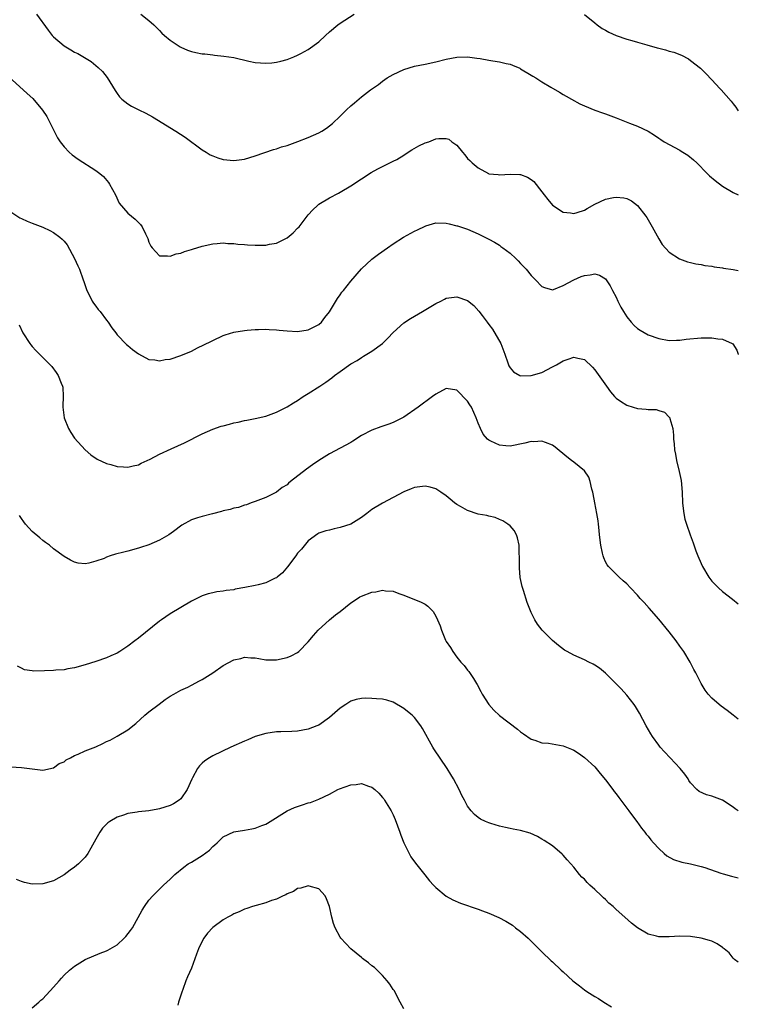
# Model space of a CAD drawing. Units: inches. Extents: x 2508000 to 2511000, y 1548000 to 1551000.
# Drawn here: x 2510865 to 2511000, y 1550381 to 1550566 of the extents above; entities that cross this region are included whole.
import ezdxf

# ---------------------------------------------------------------- set-up
doc = ezdxf.new("R2010")
doc.units = ezdxf.units.IN
doc.header["$MEASUREMENT"] = 0
doc.layers.add('LD25081548_10ft', color=40, linetype='Continuous')

msp = doc.modelspace()

# ---------------------------------------------------------------- linework, layer by layer
at = {"layer": 'LD25081548_10ft'}
for points, elevation in [([(2510867.83, 1550567), (2510869.99, 1550563.99), (2510870.77, 1550563), (2510871, 1550562.75), (2510873, 1550561.08), (2510874.3, 1550560.3), (2510875, 1550559.87), (2510875.59, 1550559.59), (2510878.09, 1550558.09), (2510879, 1550557.37), (2510879.44, 1550557), (2510880.22, 1550556.22), (2510881.1, 1550555.1), (2510882.63, 1550552.63), (2510883, 1550552.06), (2510883.46, 1550551.46), (2510883.91, 1550551), (2510885, 1550550.11), (2510885.69, 1550549.69), (2510887.07, 1550549), (2510888.38, 1550548.38), (2510889.68, 1550547.68), (2510894.08, 1550545), (2510895.84, 1550543.84), (2510899, 1550541.49), (2510899.75, 1550541), (2510900.53, 1550540.53), (2510901, 1550540.32), (2510901.97, 1550539.97), (2510903, 1550539.68), (2510905, 1550539.49), (2510907, 1550539.73), (2510909, 1550540.33), (2510912.44, 1550541.56), (2510913, 1550541.68), (2510913.97, 1550542.03), (2510915, 1550542.3), (2510915.5, 1550542.5), (2510917.03, 1550543.03), (2510919, 1550543.79), (2510921, 1550544.69), (2510921.53, 1550545), (2510922.43, 1550545.57), (2510923, 1550545.97), (2510923.57, 1550546.43), (2510925, 1550547.78), (2510926.23, 1550549), (2510927, 1550549.74), (2510927.7, 1550550.3), (2510929, 1550551.43), (2510930.74, 1550552.74), (2510932.21, 1550553.79), (2510933, 1550554.42), (2510933.89, 1550555), (2510935, 1550555.68), (2510937, 1550556.62), (2510939, 1550557.21), (2510941, 1550557.6), (2510943, 1550558.03), (2510945, 1550558.54), (2510947, 1550558.91), (2510949, 1550558.95), (2510950.76, 1550558.76), (2510951.36, 1550558.64), (2510953, 1550558.37), (2510953.78, 1550558.22), (2510955, 1550558.04), (2510956.28, 1550557.72), (2510957, 1550557.58), (2510957.44, 1550557.44), (2510958.83, 1550556.83), (2510959, 1550556.74), (2510961, 1550555.54), (2510961.32, 1550555.32), (2510961.88, 1550555), (2510963, 1550554.29), (2510964.71, 1550553.29), (2510966.3, 1550552.3), (2510967, 1550551.92), (2510967.57, 1550551.57), (2510968.6, 1550551), (2510970.12, 1550550.12), (2510971, 1550549.73), (2510972.96, 1550548.96), (2510974.43, 1550548.43), (2510975, 1550548.25), (2510977, 1550547.49), (2510979.53, 1550546.47), (2510981, 1550545.91), (2510983, 1550544.96), (2510984.21, 1550544.21), (2510985, 1550543.68), (2510985.4, 1550543.4), (2510986.01, 1550543), (2510989, 1550541.39), (2510989.25, 1550541.25), (2510990.47, 1550540.47), (2510991.57, 1550539.57), (2510992.16, 1550539), (2510994.16, 1550537), (2510994.59, 1550536.59), (2510995.67, 1550535.67), (2510997, 1550534.65), (2510999, 1550533.45), (2511000, 1550532.97)], 6800), ([(2510887.45, 1550567), (2510889, 1550565.83), (2510889.92, 1550565), (2510891, 1550563.93), (2510891.45, 1550563.45), (2510891.95, 1550563), (2510893, 1550562.12), (2510894.86, 1550560.86), (2510895, 1550560.79), (2510896.26, 1550560.26), (2510897, 1550559.98), (2510897.82, 1550559.82), (2510899, 1550559.57), (2510899.53, 1550559.53), (2510901, 1550559.33), (2510901.31, 1550559.31), (2510903.11, 1550559.11), (2510905, 1550558.83), (2510907.81, 1550558.19), (2510909, 1550557.94), (2510911, 1550557.79), (2510912.13, 1550557.87), (2510913, 1550557.96), (2510913.86, 1550558.14), (2510915, 1550558.45), (2510916.26, 1550559), (2510917, 1550559.29), (2510917.59, 1550559.59), (2510919, 1550560.36), (2510921, 1550561.79), (2510922.26, 1550563), (2510923, 1550563.66), (2510924.59, 1550565), (2510925, 1550565.29), (2510927.66, 1550567)], 6810), ([(2510971, 1550566.94), (2510973, 1550565.38), (2510973.44, 1550565), (2510974.33, 1550564.33), (2510975, 1550563.98), (2510975.61, 1550563.61), (2510977, 1550562.97), (2510979, 1550562.33), (2510979.95, 1550562.05), (2510981, 1550561.77), (2510982.75, 1550561.25), (2510984.7, 1550560.7), (2510985, 1550560.61), (2510986.29, 1550560.29), (2510987, 1550560.07), (2510987.85, 1550559.85), (2510989.29, 1550559.29), (2510990.6, 1550558.6), (2510991, 1550558.32), (2510992.86, 1550556.86), (2510993.86, 1550555.86), (2510995, 1550554.68), (2510996.5, 1550553), (2510996.75, 1550552.75), (2510997.72, 1550551.72), (2510998.65, 1550550.65), (2510999, 1550550.16), (2510999.51, 1550549.51), (2510999.86, 1550549), (2511000, 1550548.82)], 6810), ([(2510861.88, 1550555.88), (2510866.08, 1550552.08), (2510867.11, 1550551.11), (2510868.96, 1550548.96), (2510869.74, 1550547.74), (2510870.16, 1550547), (2510871, 1550545.25), (2510871.75, 1550543.75), (2510872.25, 1550543), (2510873, 1550542.01), (2510873.98, 1550541), (2510874.52, 1550540.52), (2510875.69, 1550539.69), (2510879, 1550537.57), (2510879.74, 1550537), (2510880.42, 1550536.42), (2510881.35, 1550535.35), (2510881.59, 1550535), (2510882.7, 1550533), (2510883.41, 1550531.41), (2510885, 1550529.56), (2510885.68, 1550529), (2510886.43, 1550528.43), (2510887.43, 1550527.43), (2510887.73, 1550527), (2510888.34, 1550525.66), (2510888.69, 1550525), (2510888.78, 1550524.78), (2510889, 1550524.09), (2510889.35, 1550523.35), (2510889.62, 1550523), (2510891, 1550521.48), (2510892.47, 1550521.53), (2510893, 1550521.43), (2510894.13, 1550521.87), (2510895, 1550522.03), (2510895.69, 1550522.31), (2510897, 1550522.69), (2510897.22, 1550522.78), (2510899, 1550523.31), (2510901, 1550523.78), (2510901.83, 1550523.83), (2510903, 1550523.95), (2510903.86, 1550523.86), (2510905, 1550523.85), (2510905.72, 1550523.72), (2510907, 1550523.63), (2510907.56, 1550523.56), (2510909, 1550523.49), (2510909.5, 1550523.5), (2510911, 1550523.54), (2510911.69, 1550523.69), (2510913, 1550523.91), (2510914.77, 1550524.77), (2510915, 1550524.87), (2510916.18, 1550525.82), (2510917, 1550526.69), (2510917.27, 1550527), (2510919, 1550529.23), (2510919.84, 1550530.16), (2510920.71, 1550531), (2510921, 1550531.25), (2510923, 1550532.46), (2510924.7, 1550533.3), (2510925, 1550533.48), (2510927, 1550534.7), (2510929, 1550536.04), (2510930.82, 1550537.18), (2510932.11, 1550537.89), (2510933, 1550538.31), (2510934.35, 1550539), (2510935, 1550539.31), (2510935.68, 1550539.68), (2510937, 1550540.45), (2510937.84, 1550541), (2510938.52, 1550541.48), (2510939.8, 1550542.2), (2510941, 1550542.78), (2510941.71, 1550543), (2510943, 1550543.51), (2510943.62, 1550543.62), (2510945, 1550543.61), (2510945.49, 1550543.49), (2510946.07, 1550543), (2510947, 1550542.35), (2510948.06, 1550541), (2510948.52, 1550540.52), (2510949, 1550539.85), (2510949.46, 1550539.46), (2510949.86, 1550539), (2510951, 1550538.06), (2510952.94, 1550537), (2510953, 1550536.98), (2510954.8, 1550536.8), (2510955, 1550536.77), (2510957, 1550536.9), (2510958.85, 1550536.85), (2510959, 1550536.84), (2510960.32, 1550536.32), (2510961, 1550535.9), (2510961.48, 1550535.48), (2510963, 1550533.59), (2510963.41, 1550533), (2510964.11, 1550532.11), (2510965, 1550531.03), (2510967, 1550529.74), (2510968.42, 1550529.58), (2510969, 1550529.48), (2510969.67, 1550529.67), (2510971, 1550530.11), (2510971.56, 1550530.44), (2510973, 1550531.21), (2510975, 1550532.16), (2510976.5, 1550532.5), (2510977, 1550532.58), (2510978.45, 1550532.45), (2510979, 1550532.3), (2510979.86, 1550531.86), (2510981, 1550530.99), (2510982.58, 1550529), (2510982.75, 1550528.75), (2510983.77, 1550527), (2510985, 1550524.72), (2510985.67, 1550523.67), (2510987, 1550522.2), (2510988.95, 1550520.95), (2510990.4, 1550520.4), (2510991, 1550520.27), (2510992.01, 1550520.01), (2510993, 1550519.87), (2510993.71, 1550519.71), (2510995, 1550519.56), (2510995.45, 1550519.45), (2510997, 1550519.25), (2510997.2, 1550519.2), (2510999, 1550518.92), (2511000, 1550518.72)], 6790), ([(2510863, 1550529.8), (2510864.69, 1550528.69), (2510865, 1550528.53), (2510866.06, 1550528.06), (2510867, 1550527.68), (2510867.5, 1550527.5), (2510869, 1550526.92), (2510870.31, 1550526.31), (2510871, 1550525.93), (2510872.23, 1550525), (2510872.65, 1550524.65), (2510873, 1550524.29), (2510873.56, 1550523.56), (2510875, 1550521), (2510875.6, 1550519.6), (2510875.9, 1550519), (2510876.62, 1550517), (2510876.7, 1550516.7), (2510877.28, 1550515), (2510877.59, 1550514.41), (2510878.29, 1550513), (2510878.57, 1550512.57), (2510879, 1550512.04), (2510879.43, 1550511.43), (2510879.78, 1550511), (2510881, 1550509.39), (2510881.32, 1550509), (2510881.98, 1550507.98), (2510882.74, 1550507), (2510883, 1550506.62), (2510884.79, 1550504.79), (2510885, 1550504.61), (2510885.9, 1550503.9), (2510887.05, 1550503.05), (2510889, 1550501.98), (2510890.1, 1550501.9), (2510891, 1550501.74), (2510892.04, 1550501.96), (2510893, 1550502.08), (2510895, 1550502.73), (2510897, 1550503.57), (2510898.16, 1550504.16), (2510900.63, 1550505.37), (2510901, 1550505.59), (2510903, 1550506.49), (2510903.38, 1550506.62), (2510905, 1550507.13), (2510907, 1550507.48), (2510907.51, 1550507.51), (2510909, 1550507.66), (2510909.64, 1550507.64), (2510911, 1550507.7), (2510911.63, 1550507.63), (2510913, 1550507.59), (2510913.52, 1550507.52), (2510915, 1550507.39), (2510917, 1550507.29), (2510919, 1550507.56), (2510921, 1550508.56), (2510921.48, 1550509), (2510922.13, 1550509.87), (2510923, 1550510.94), (2510924.5, 1550513.5), (2510925, 1550514.18), (2510925.34, 1550514.66), (2510925.63, 1550515), (2510927, 1550516.71), (2510929, 1550519.04), (2510931, 1550520.88), (2510932.2, 1550521.8), (2510933.93, 1550523), (2510935, 1550523.77), (2510936.96, 1550525.04), (2510939, 1550526.16), (2510939.58, 1550526.42), (2510941, 1550527.11), (2510941.17, 1550527.17), (2510943, 1550527.7), (2510945, 1550527.69), (2510945.52, 1550527.52), (2510947, 1550527.19), (2510947.13, 1550527.13), (2510949, 1550526.51), (2510951, 1550525.66), (2510952.26, 1550525), (2510953, 1550524.64), (2510954.06, 1550524.06), (2510955, 1550523.49), (2510955.29, 1550523.29), (2510955.65, 1550523), (2510957, 1550522.01), (2510958.09, 1550521), (2510958.55, 1550520.55), (2510959, 1550520.04), (2510959.53, 1550519.53), (2510960.04, 1550519), (2510961, 1550517.8), (2510961.83, 1550517), (2510963, 1550515.75), (2510963.52, 1550515.52), (2510965, 1550515.12), (2510965.17, 1550515.17), (2510967, 1550515.9), (2510969, 1550516.98), (2510970.39, 1550517.61), (2510971, 1550517.82), (2510972.08, 1550517.92), (2510973, 1550518.1), (2510973.86, 1550517.86), (2510975, 1550517.18), (2510975.88, 1550515.88), (2510976.31, 1550515), (2510977, 1550513.72), (2510977.33, 1550513), (2510977.87, 1550511.87), (2510978.38, 1550511), (2510979, 1550510.01), (2510979.83, 1550509), (2510980.38, 1550508.38), (2510981, 1550507.84), (2510981.51, 1550507.51), (2510983, 1550506.66), (2510985, 1550505.93), (2510987, 1550505.59), (2510988.36, 1550505.64), (2510989, 1550505.64), (2510990.2, 1550505.8), (2510993, 1550506.08), (2510993.96, 1550506.05), (2510995, 1550506.06), (2510996.14, 1550505.86), (2510997, 1550505.79), (2510998.85, 1550505), (2510998.94, 1550504.94), (2510999.73, 1550503.73), (2510999.98, 1550503), (2511000, 1550502.92)], 6780), ([(2510864.54, 1550508.54), (2510865.23, 1550507), (2510866.54, 1550505), (2510866.74, 1550504.74), (2510867, 1550504.43), (2510867.69, 1550503.69), (2510868.38, 1550503), (2510869, 1550502.35), (2510869.7, 1550501.7), (2510870.38, 1550501), (2510870.68, 1550500.68), (2510871.55, 1550499.55), (2510871.92, 1550499), (2510872.47, 1550497.53), (2510872.7, 1550497), (2510872.75, 1550496.75), (2510872.84, 1550495), (2510872.77, 1550493.23), (2510872.79, 1550493), (2510873, 1550491), (2510873.86, 1550489), (2510874.27, 1550488.27), (2510875, 1550487.17), (2510876.96, 1550484.96), (2510878.03, 1550484.03), (2510879.22, 1550483.22), (2510881, 1550482.39), (2510881.79, 1550482.21), (2510883, 1550481.87), (2510884.19, 1550481.81), (2510885, 1550481.74), (2510886.03, 1550481.97), (2510887, 1550482.15), (2510887.55, 1550482.45), (2510889.24, 1550483.24), (2510891, 1550484.19), (2510893.21, 1550485.2), (2510895.71, 1550486.29), (2510899, 1550488.02), (2510901, 1550488.88), (2510902.59, 1550489.41), (2510903, 1550489.53), (2510904.18, 1550489.82), (2510905, 1550490.06), (2510905.81, 1550490.19), (2510907, 1550490.51), (2510907.44, 1550490.56), (2510909, 1550490.9), (2510911, 1550491.35), (2510913, 1550492.06), (2510915, 1550493.05), (2510916.19, 1550493.81), (2510917, 1550494.27), (2510918.05, 1550495), (2510919, 1550495.56), (2510921.16, 1550497), (2510922.28, 1550497.72), (2510923.44, 1550498.56), (2510923.97, 1550499), (2510925, 1550499.75), (2510927, 1550501.17), (2510928.19, 1550501.81), (2510929, 1550502.38), (2510929.41, 1550502.59), (2510931, 1550503.58), (2510932.97, 1550505.03), (2510933.98, 1550506.02), (2510935, 1550507.06), (2510937, 1550508.87), (2510938.28, 1550509.72), (2510939, 1550510.12), (2510940.54, 1550511), (2510943, 1550512.54), (2510943.97, 1550513), (2510944.64, 1550513.36), (2510945, 1550513.52), (2510947, 1550513.77), (2510949, 1550513.11), (2510950.17, 1550512.17), (2510951.12, 1550511.12), (2510951.75, 1550510.25), (2510952.69, 1550509), (2510953, 1550508.61), (2510953.69, 1550507.69), (2510955.25, 1550505), (2510956.05, 1550503), (2510956.61, 1550501.39), (2510956.79, 1550500.79), (2510957, 1550500.43), (2510957.66, 1550499.66), (2510958.86, 1550499), (2510959, 1550498.94), (2510961, 1550498.95), (2510963, 1550499.57), (2510965, 1550500.58), (2510965.76, 1550501), (2510967, 1550501.74), (2510967.97, 1550502.03), (2510969, 1550502.45), (2510969.76, 1550502.24), (2510971, 1550502.01), (2510972.54, 1550500.54), (2510973, 1550500.04), (2510975.18, 1550497), (2510975.93, 1550495.93), (2510976.71, 1550495), (2510977, 1550494.7), (2510977.83, 1550494.17), (2510979, 1550493.36), (2510980.17, 1550493), (2510981, 1550492.78), (2510982.66, 1550492.66), (2510983, 1550492.6), (2510984.55, 1550492.55), (2510985, 1550492.39), (2510986.09, 1550492.09), (2510987, 1550491.16), (2510987.07, 1550491.07), (2510987.11, 1550491), (2510987.13, 1550490.87), (2510987.65, 1550489), (2510987.77, 1550487.77), (2510987.82, 1550487), (2510987.92, 1550486.08), (2510988.01, 1550485), (2510988.15, 1550484.15), (2510988.37, 1550483), (2510988.89, 1550480.89), (2510989.21, 1550479.21), (2510989.41, 1550477), (2510989.5, 1550475), (2510989.58, 1550474.42), (2510989.72, 1550473), (2510989.95, 1550471.95), (2510990.21, 1550471), (2510990.93, 1550469), (2510991.5, 1550467.5), (2510992.03, 1550465.97), (2510992.39, 1550465), (2510993, 1550463.56), (2510993.25, 1550463), (2510994.44, 1550461), (2510995, 1550460.25), (2510995.61, 1550459.61), (2510996.24, 1550459), (2510997, 1550458.3), (2510998.88, 1550456.88), (2511000, 1550456.01)], 6770), ([(2511000, 1550434.27), (2510999.01, 1550435), (2510997.88, 1550435.88), (2510996.74, 1550436.74), (2510996.4, 1550437), (2510995, 1550438.24), (2510994.33, 1550439), (2510993.73, 1550439.73), (2510993, 1550441.01), (2510991.99, 1550443), (2510991.63, 1550443.63), (2510990.93, 1550445), (2510989.72, 1550447), (2510989, 1550448.04), (2510988.29, 1550449), (2510987, 1550450.68), (2510985, 1550453.11), (2510983.19, 1550455.19), (2510982.25, 1550456.25), (2510981.54, 1550457), (2510981, 1550457.62), (2510979.68, 1550459), (2510979, 1550459.75), (2510978.34, 1550460.34), (2510977.57, 1550461), (2510975.54, 1550463), (2510975.31, 1550463.31), (2510975, 1550463.9), (2510974.64, 1550464.64), (2510974.55, 1550465), (2510974.45, 1550465.55), (2510974.13, 1550467), (2510973.88, 1550469), (2510973.81, 1550469.81), (2510973.64, 1550471), (2510973.58, 1550471.58), (2510973.36, 1550473), (2510972.99, 1550475), (2510972.67, 1550476.67), (2510972.6, 1550477), (2510972.44, 1550477.56), (2510972.12, 1550479), (2510971.82, 1550479.82), (2510971.06, 1550481), (2510969, 1550482.65), (2510968.59, 1550483), (2510967.68, 1550483.68), (2510965.51, 1550485.51), (2510965, 1550485.86), (2510963.67, 1550486.33), (2510963, 1550486.63), (2510961.49, 1550486.51), (2510961, 1550486.54), (2510959.79, 1550486.21), (2510957, 1550485.68), (2510956.24, 1550485.76), (2510955, 1550485.83), (2510953.37, 1550486.63), (2510953, 1550486.79), (2510952.78, 1550487), (2510951.95, 1550487.95), (2510951.42, 1550489), (2510951, 1550490.03), (2510950.65, 1550491), (2510949.73, 1550493), (2510949.43, 1550493.43), (2510949, 1550494.15), (2510947, 1550496.21), (2510945, 1550496.54), (2510943, 1550495.47), (2510942.41, 1550495), (2510939.69, 1550493), (2510937, 1550491.16), (2510936.73, 1550491), (2510935.59, 1550490.41), (2510935, 1550490.15), (2510934.17, 1550489.83), (2510932.68, 1550489.32), (2510931, 1550488.7), (2510929, 1550487.66), (2510927.38, 1550486.62), (2510927, 1550486.39), (2510925, 1550485.27), (2510923, 1550484.21), (2510921, 1550483), (2510919.83, 1550482.16), (2510918.64, 1550481.36), (2510915.68, 1550479), (2510915.29, 1550478.71), (2510915, 1550478.42), (2510914.11, 1550477.89), (2510913, 1550477.04), (2510911, 1550476), (2510909, 1550475.23), (2510908.27, 1550475), (2510907.35, 1550474.65), (2510907, 1550474.55), (2510905.85, 1550474.15), (2510905, 1550473.98), (2510904.28, 1550473.72), (2510903, 1550473.47), (2510902.65, 1550473.35), (2510900.94, 1550472.94), (2510899, 1550472.45), (2510898.15, 1550472.15), (2510897, 1550471.77), (2510895.19, 1550470.81), (2510893.63, 1550469.63), (2510892.76, 1550469), (2510891, 1550467.99), (2510889, 1550467.12), (2510887.39, 1550466.61), (2510887, 1550466.46), (2510885, 1550465.9), (2510884.27, 1550465.73), (2510882.69, 1550465.31), (2510881.72, 1550465), (2510881, 1550464.74), (2510880.55, 1550464.55), (2510879, 1550463.99), (2510877.65, 1550463.65), (2510877, 1550463.54), (2510875.67, 1550463.67), (2510875, 1550463.81), (2510874.2, 1550464.2), (2510873, 1550464.91), (2510871, 1550466.36), (2510870.25, 1550467), (2510869.53, 1550467.53), (2510869, 1550467.9), (2510868.42, 1550468.42), (2510867, 1550469.59), (2510865.73, 1550471), (2510865.4, 1550471.4), (2510865, 1550472.03), (2510864.64, 1550472.64)], 6760), ([(2511000, 1550417), (2510999.4, 1550417.4), (2510999, 1550417.7), (2510997, 1550419.03), (2510995, 1550419.75), (2510993.99, 1550419.99), (2510992.62, 1550420.62), (2510992.21, 1550421), (2510991, 1550422.28), (2510990.71, 1550422.71), (2510990.55, 1550423), (2510989.9, 1550423.9), (2510989.06, 1550425), (2510987.18, 1550427), (2510986.1, 1550428.1), (2510985.3, 1550429), (2510985, 1550429.36), (2510983.82, 1550431), (2510983.5, 1550431.5), (2510982.65, 1550433), (2510981.41, 1550435.4), (2510980.65, 1550436.65), (2510980.39, 1550437), (2510979, 1550438.79), (2510977.96, 1550439.96), (2510975, 1550442.9), (2510973.86, 1550443.86), (2510973, 1550444.43), (2510972.64, 1550444.64), (2510971.86, 1550445), (2510971, 1550445.42), (2510969, 1550446.33), (2510967.75, 1550447), (2510967.28, 1550447.28), (2510966.11, 1550448.11), (2510965, 1550449.05), (2510963.07, 1550451), (2510962.17, 1550452.17), (2510961.65, 1550453), (2510961, 1550454.35), (2510960.71, 1550455), (2510960.23, 1550456.23), (2510959.52, 1550458.48), (2510959.26, 1550459.26), (2510958.92, 1550460.92), (2510958.76, 1550462.76), (2510958.76, 1550465), (2510958.74, 1550465.26), (2510958.71, 1550467), (2510958.44, 1550468.44), (2510958.2, 1550469), (2510957.79, 1550469.79), (2510957, 1550470.65), (2510956.59, 1550471), (2510955.64, 1550471.64), (2510955, 1550471.88), (2510954.23, 1550472.23), (2510953, 1550472.48), (2510952.61, 1550472.61), (2510951, 1550472.89), (2510949, 1550473.54), (2510947.69, 1550474.31), (2510947, 1550474.69), (2510946.56, 1550475), (2510945.7, 1550475.7), (2510945, 1550476.32), (2510943.97, 1550477), (2510943, 1550477.66), (2510941.96, 1550477.96), (2510941, 1550478.16), (2510940.01, 1550477.99), (2510939, 1550477.88), (2510938.38, 1550477.62), (2510937, 1550477.1), (2510933, 1550474.95), (2510931, 1550473.72), (2510930.06, 1550473), (2510929, 1550472.27), (2510927, 1550471), (2510925, 1550470.33), (2510923.88, 1550470.12), (2510923, 1550469.88), (2510922.28, 1550469.72), (2510921, 1550469.27), (2510920.83, 1550469.17), (2510919, 1550467.86), (2510917.71, 1550466.29), (2510917, 1550465.5), (2510916.64, 1550465), (2510915.07, 1550462.93), (2510914.15, 1550461.85), (2510913.16, 1550461), (2510913, 1550460.88), (2510912.79, 1550460.79), (2510911, 1550459.92), (2510909.55, 1550459.55), (2510909, 1550459.42), (2510907.03, 1550459.03), (2510905.26, 1550458.74), (2510905, 1550458.64), (2510903.52, 1550458.48), (2510903, 1550458.35), (2510901.78, 1550458.22), (2510901, 1550458.06), (2510900.15, 1550457.85), (2510899, 1550457.48), (2510898.67, 1550457.33), (2510897, 1550456.48), (2510895, 1550455.3), (2510893, 1550454.1), (2510891.35, 1550453), (2510891, 1550452.75), (2510887, 1550449.51), (2510886.35, 1550449), (2510885, 1550447.98), (2510883.49, 1550447), (2510883, 1550446.71), (2510881.81, 1550446.19), (2510881, 1550445.81), (2510879, 1550445.11), (2510877, 1550444.5), (2510875, 1550443.94), (2510873.73, 1550443.73), (2510873, 1550443.58), (2510871.48, 1550443.48), (2510871, 1550443.42), (2510869.34, 1550443.34), (2510867.31, 1550443.31), (2510867, 1550443.34), (2510865.58, 1550443.58), (2510865, 1550443.84), (2510864.26, 1550444.26)], 6750), ([(2510863, 1550425.29), (2510865, 1550425.17), (2510867, 1550424.89), (2510869, 1550424.67), (2510871, 1550425.09), (2510872.11, 1550425.89), (2510873, 1550426.25), (2510873.42, 1550426.58), (2510874.25, 1550427), (2510875, 1550427.42), (2510875.68, 1550427.68), (2510877, 1550428.28), (2510879, 1550429.07), (2510880.32, 1550429.68), (2510881, 1550430.04), (2510881.67, 1550430.33), (2510883, 1550431.06), (2510885, 1550432.25), (2510886.52, 1550433.48), (2510888.24, 1550435), (2510889, 1550435.62), (2510890.89, 1550437.11), (2510892.06, 1550437.94), (2510893, 1550438.58), (2510893.7, 1550439), (2510895, 1550439.7), (2510896.3, 1550440.3), (2510897, 1550440.65), (2510898.51, 1550441.49), (2510899, 1550441.72), (2510901.01, 1550442.99), (2510903, 1550444.38), (2510905, 1550445.45), (2510906.28, 1550445.72), (2510907, 1550445.94), (2510908.2, 1550445.8), (2510909, 1550445.79), (2510909.7, 1550445.7), (2510911, 1550445.42), (2510913, 1550445.44), (2510915, 1550445.9), (2510915.78, 1550446.22), (2510917, 1550446.82), (2510917.2, 1550447), (2510919, 1550448.8), (2510919.96, 1550450.04), (2510920.88, 1550451), (2510923, 1550452.95), (2510924.11, 1550453.89), (2510925, 1550454.57), (2510927, 1550456.18), (2510928.29, 1550457), (2510928.71, 1550457.29), (2510929, 1550457.44), (2510931, 1550458.21), (2510931.73, 1550458.27), (2510933, 1550458.54), (2510933.57, 1550458.43), (2510935, 1550458.34), (2510936.07, 1550457.93), (2510937, 1550457.59), (2510940.27, 1550456.27), (2510941, 1550455.89), (2510941.54, 1550455.54), (2510942.52, 1550454.52), (2510943, 1550453.68), (2510943.34, 1550453), (2510943.83, 1550451.83), (2510944.08, 1550451), (2510944.88, 1550449.12), (2510945, 1550448.9), (2510945.79, 1550447.79), (2510946.23, 1550447), (2510947, 1550445.93), (2510947.76, 1550445), (2510948.36, 1550444.36), (2510949, 1550443.51), (2510949.24, 1550443.24), (2510950.1, 1550441.9), (2510950.71, 1550441), (2510950.82, 1550440.82), (2510951.49, 1550439.49), (2510951.77, 1550439), (2510952.98, 1550437), (2510953.93, 1550435.93), (2510955, 1550434.97), (2510958.39, 1550432.39), (2510959, 1550431.9), (2510959.52, 1550431.52), (2510961, 1550430.53), (2510961.67, 1550430.33), (2510963, 1550429.83), (2510964.28, 1550429.72), (2510967, 1550429.25), (2510968.61, 1550428.61), (2510969, 1550428.43), (2510969.88, 1550427.88), (2510971.06, 1550427.06), (2510973, 1550425.26), (2510974.01, 1550424.01), (2510975, 1550422.82), (2510976.38, 1550421), (2510976.63, 1550420.63), (2510977, 1550420.18), (2510977.5, 1550419.5), (2510977.9, 1550419), (2510979.39, 1550417), (2510980.04, 1550416.04), (2510980.86, 1550415), (2510981.74, 1550413.74), (2510982.39, 1550413), (2510982.64, 1550412.64), (2510983, 1550412.23), (2510983.51, 1550411.52), (2510984.03, 1550411), (2510985, 1550409.91), (2510986.04, 1550409), (2510986.54, 1550408.54), (2510987.81, 1550407.81), (2510989.34, 1550407.34), (2510991, 1550407.01), (2510993, 1550406.53), (2510993.67, 1550406.33), (2510996.72, 1550405.28), (2510997.13, 1550405.13), (2510998.69, 1550404.69), (2511000, 1550404.41)], 6740), ([(2511000, 1550388.5), (2510999.3, 1550389), (2510999.16, 1550389.16), (2510999, 1550389.28), (2510998.25, 1550390.25), (2510997.32, 1550391), (2510997.16, 1550391.16), (2510997, 1550391.27), (2510995.99, 1550391.99), (2510995, 1550392.44), (2510994.58, 1550392.58), (2510993, 1550393.03), (2510991, 1550393.33), (2510989, 1550393.41), (2510987, 1550393.3), (2510986.69, 1550393.31), (2510985, 1550393.29), (2510984.59, 1550393.41), (2510983, 1550393.77), (2510981, 1550394.99), (2510979.86, 1550395.86), (2510978.64, 1550397), (2510977, 1550398.41), (2510976.4, 1550399), (2510975.64, 1550399.64), (2510975, 1550400.29), (2510974.61, 1550400.61), (2510974.24, 1550401), (2510973, 1550402.18), (2510972.05, 1550403), (2510971.52, 1550403.52), (2510971, 1550404.11), (2510970.53, 1550404.53), (2510970.11, 1550405), (2510969, 1550406.37), (2510968.44, 1550407), (2510967.79, 1550407.79), (2510967, 1550408.64), (2510966.82, 1550408.82), (2510965, 1550410.39), (2510963.44, 1550411.44), (2510963, 1550411.7), (2510962.15, 1550412.15), (2510960.77, 1550412.77), (2510959, 1550413.29), (2510957.58, 1550413.58), (2510957, 1550413.68), (2510956.12, 1550413.88), (2510955, 1550414.1), (2510953.38, 1550414.62), (2510953, 1550414.73), (2510952.37, 1550415), (2510951.44, 1550415.44), (2510951, 1550415.75), (2510950.3, 1550416.3), (2510949.7, 1550417), (2510949, 1550417.9), (2510948.42, 1550419), (2510947.91, 1550419.91), (2510947.42, 1550421), (2510946.38, 1550423), (2510945.87, 1550423.87), (2510945.16, 1550425), (2510942.68, 1550428.68), (2510942.48, 1550429), (2510940.51, 1550432.51), (2510940.19, 1550433), (2510939, 1550434.55), (2510938.54, 1550435), (2510937.72, 1550435.72), (2510937, 1550436.3), (2510935, 1550437.48), (2510933.82, 1550437.82), (2510933, 1550438.02), (2510931.88, 1550438.12), (2510931, 1550438.18), (2510929.77, 1550438.23), (2510929, 1550438.18), (2510928, 1550438), (2510927, 1550437.68), (2510926.08, 1550437), (2510925, 1550436.35), (2510923.52, 1550435), (2510923, 1550434.59), (2510921, 1550433.16), (2510920.64, 1550433), (2510919, 1550432.36), (2510917, 1550432), (2510915.92, 1550431.92), (2510913.85, 1550431.85), (2510913, 1550431.86), (2510911, 1550431.59), (2510909, 1550430.98), (2510907.61, 1550430.39), (2510907, 1550430.15), (2510904.4, 1550429), (2510901, 1550427.35), (2510900.39, 1550427), (2510899.55, 1550426.45), (2510899, 1550425.97), (2510898.5, 1550425.5), (2510898.14, 1550425), (2510897.2, 1550423.2), (2510897.05, 1550422.95), (2510896.17, 1550421), (2510895, 1550419.29), (2510894.66, 1550419), (2510893.65, 1550418.35), (2510893, 1550418.01), (2510891, 1550417.37), (2510890.67, 1550417.33), (2510889, 1550417.01), (2510887, 1550416.81), (2510886.76, 1550416.76), (2510885, 1550416.5), (2510884.2, 1550416.2), (2510883, 1550415.81), (2510881.64, 1550415), (2510881.26, 1550414.74), (2510880.26, 1550413.74), (2510879.75, 1550413), (2510879, 1550411.7), (2510878.05, 1550409.95), (2510877.51, 1550409), (2510877, 1550408.31), (2510875.71, 1550407), (2510875, 1550406.4), (2510874.18, 1550405.82), (2510873, 1550404.96), (2510871, 1550403.83), (2510869, 1550403.23), (2510867, 1550403.22), (2510865.53, 1550403.53), (2510865, 1550403.7), (2510864.06, 1550404.06)], 6730), ([(2510867, 1550379.88), (2510868.23, 1550381), (2510868.65, 1550381.35), (2510869, 1550381.62), (2510871, 1550383.78), (2510872.08, 1550385), (2510872.5, 1550385.5), (2510873, 1550386.04), (2510874.04, 1550387), (2510875, 1550387.77), (2510877, 1550389), (2510879.81, 1550390.19), (2510881, 1550390.63), (2510881.25, 1550390.75), (2510881.69, 1550391), (2510883, 1550391.79), (2510884.34, 1550393), (2510884.65, 1550393.35), (2510885.53, 1550394.47), (2510885.88, 1550395), (2510887.71, 1550398.29), (2510888.18, 1550399), (2510889, 1550400.17), (2510889.73, 1550401), (2510890.35, 1550401.65), (2510891.75, 1550403), (2510893, 1550404.16), (2510893.86, 1550405), (2510895.58, 1550406.42), (2510896.38, 1550407), (2510897, 1550407.36), (2510899, 1550408.58), (2510900.38, 1550409.62), (2510901, 1550410.27), (2510901.41, 1550410.59), (2510901.82, 1550411), (2510903, 1550412.1), (2510905, 1550413.04), (2510907, 1550413.39), (2510908.39, 1550413.61), (2510909, 1550413.75), (2510910.23, 1550414.23), (2510911, 1550414.49), (2510911.33, 1550414.67), (2510915, 1550416.98), (2510916.39, 1550417.61), (2510917, 1550417.85), (2510917.89, 1550418.11), (2510919, 1550418.49), (2510919.4, 1550418.6), (2510921, 1550419.19), (2510923, 1550420.15), (2510924.58, 1550421), (2510924.86, 1550421.14), (2510927, 1550421.93), (2510928.01, 1550421.99), (2510929, 1550422.14), (2510930.37, 1550421.63), (2510931, 1550421.44), (2510931.56, 1550421), (2510932.31, 1550420.31), (2510933, 1550419.54), (2510933.24, 1550419.24), (2510933.39, 1550419), (2510933.97, 1550418.03), (2510934.61, 1550417), (2510935, 1550416.24), (2510935.38, 1550415.38), (2510936.24, 1550413), (2510936.41, 1550412.41), (2510937.01, 1550411.01), (2510938, 1550409), (2510938.35, 1550408.35), (2510939.18, 1550407.18), (2510940.93, 1550404.93), (2510941.82, 1550403.82), (2510942.57, 1550403), (2510943, 1550402.55), (2510944.95, 1550400.95), (2510946.24, 1550400.23), (2510947.65, 1550399.65), (2510951, 1550398.5), (2510951.84, 1550398.16), (2510953, 1550397.74), (2510954.9, 1550396.9), (2510956.23, 1550396.23), (2510957.45, 1550395.45), (2510958.05, 1550395), (2510959, 1550394.26), (2510960.41, 1550393), (2510961.71, 1550391.71), (2510962.46, 1550391), (2510963, 1550390.46), (2510964.77, 1550388.77), (2510965, 1550388.57), (2510966.66, 1550387), (2510967, 1550386.71), (2510968.84, 1550385), (2510970.08, 1550384.08), (2510971, 1550383.33), (2510971.48, 1550383), (2510973, 1550382.02), (2510973.64, 1550381.64), (2510974.64, 1550381), (2510976.12, 1550380.12)], 6720), ([(2510937, 1550379.7), (2510936.34, 1550381), (2510935.15, 1550383.15), (2510935, 1550383.37), (2510934.37, 1550384.37), (2510933.86, 1550385), (2510933, 1550386.01), (2510931.99, 1550387), (2510931.48, 1550387.48), (2510931, 1550387.82), (2510930.36, 1550388.36), (2510929.49, 1550389), (2510929.22, 1550389.22), (2510929, 1550389.36), (2510927.01, 1550391), (2510926.05, 1550392.05), (2510925.12, 1550393), (2510925, 1550393.19), (2510924.06, 1550395), (2510923.78, 1550395.78), (2510923.47, 1550397), (2510923, 1550399), (2510922.45, 1550400.45), (2510922.18, 1550401), (2510921, 1550402.33), (2510919.15, 1550402.85), (2510919, 1550402.91), (2510917.58, 1550402.42), (2510917, 1550402.36), (2510916.19, 1550401.81), (2510915, 1550401.35), (2510914.79, 1550401.21), (2510914.27, 1550401), (2510913, 1550400.38), (2510912.1, 1550400.1), (2510911, 1550399.69), (2510909.21, 1550399.21), (2510908.5, 1550399), (2510907.4, 1550398.6), (2510907, 1550398.47), (2510905.99, 1550398.01), (2510905, 1550397.6), (2510904.62, 1550397.38), (2510903.86, 1550397), (2510903, 1550396.51), (2510901, 1550395.04), (2510900.05, 1550393.95), (2510899.35, 1550393), (2510899, 1550392.45), (2510898.35, 1550391), (2510897.97, 1550390.03), (2510897, 1550387.38), (2510896.26, 1550385.74), (2510895.97, 1550385), (2510895.37, 1550383.37), (2510895.16, 1550382.84), (2510895, 1550382.31), (2510894.56, 1550381), (2510894.44, 1550380.44)], 6710)]:
    msp.add_lwpolyline(points, dxfattribs=dict(at, elevation=elevation))

doc.saveas('drawing.dxf')
